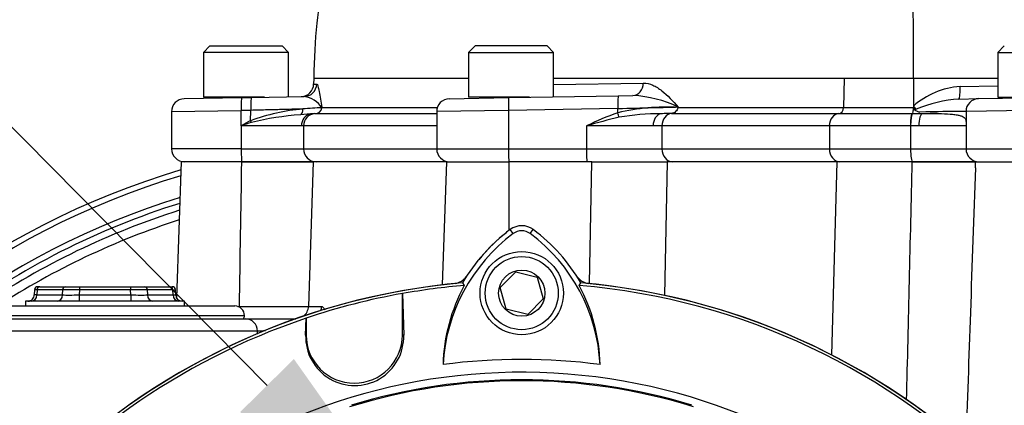
# Model space of a CAD drawing. Units: millimetres. Extents: x 0 to 594, y 0 to 420.
# Drawn here: x 297 to 317, y 217 to 225 of the extents above; entities that cross this region are included whole.
import ezdxf
from ezdxf import colors
from ezdxf.entities.mleader import LeaderData, LeaderLine
from ezdxf.enums import TextEntityAlignment as Align
from ezdxf.math import Vec2, Vec3

# ---------------------------------------------------------------- set-up
doc = ezdxf.new("R2010")
doc.units = ezdxf.units.MM
for name, color, linetype in [('Default', 7, 'Continuous'), ('II45-01-STD', 7, 'Continuous'), ('II45-04SHW-STD', 7, 'Continuous'), ('PART4', 7, 'Continuous'), ('TSH-1', 7, 'Continuous')]:
    doc.layers.add(name, color=color, linetype=linetype)
doc.styles.add('SEACAD_Arial', font='arial.ttf')
doc.dimstyles.new('ISO-InstDr', dxfattribs={"dimtxt": 3.2, "dimasz": 4.48, "dimexe": 1.6, "dimexo": 1.6, "dimgap": 0.8, "dimtad": 1, "dimdec": 0, "dimlfac": 8, "dimzin": 0, "dimdsep": 46, "dimtxsty": 'SEACAD_Arial', "dimblk1": '_SE_FILLED', "dimblk2": '_SE_FILLED', "dimsah": 1, "dimcen": 1.6, "dimadec": 0, "dimazin": 0, "dimtfac": 0.5, "dimtofl": 0, "dimtmove": 0, "dimatfit": 3, "dimfxl": 1, "dimtzin": 0, "dimarcsym": 0})

# ---------------------------------------------------------------- blocks, each defined once
blk = doc.blocks.new('SE5')
at = {"layer": 'II45-01-STD', "color": 7, "linetype": 'Continuous'}
for p, q in [((300.647, 221.903), (300.554, 219.249)), ((301.827, 221.903), (300.647, 221.903)), ((301.827, 221.903), (303.217, 221.903)), ((303.217, 221.903), (303.128, 219.082)), ((305.815, 221.903), (303.217, 221.903)), ((305.815, 221.903), (305.731, 219.502)), ((305.815, 221.903), (307.034, 221.903)), ((307.034, 221.903), (307.032, 220.56)), ((308.649, 221.903), (307.034, 221.903)), ((308.605, 219.527), (308.649, 221.903)), ((308.649, 221.903), (310.119, 221.903)), ((310.119, 221.903), (310.07, 219.297)), ((313.436, 221.903), (310.119, 221.903)), ((313.328, 218.135), (313.436, 221.903)), ((314.899, 221.903), (313.436, 221.903)), ((314.899, 221.903), (316.134, 221.903)), ((316.13, 221.784), (316.134, 221.903)), ((316.134, 221.903), (318.654, 221.903)), ((297.89, 219.466), (297.848, 219.466)), ((297.89, 219.466), (298.39, 219.466)), ((298.39, 219.466), (298.66, 219.466)), ((298.66, 219.466), (299.66, 219.466)), ((298.66, 219.466), (298.66, 219.406)), ((299.66, 219.466), (299.93, 219.466)), ((299.66, 219.466), (299.66, 219.406)), ((299.93, 219.466), (300.43, 219.466)), ((300.43, 219.466), (300.472, 219.466)), ((297.785, 219.406), (297.781, 219.305)), ((297.831, 219.305), (297.781, 219.305)), ((297.836, 219.406), (297.785, 219.406)), ((297.836, 219.406), (297.831, 219.305)), ((297.831, 219.305), (298.333, 219.305)), ((298.335, 219.406), (297.836, 219.406)), ((298.333, 219.305), (298.335, 219.406)), ((298.66, 219.406), (298.658, 219.305)), ((298.658, 219.305), (299.662, 219.305)), ((298.658, 219.305), (298.658, 219.185)), ((299.66, 219.406), (298.66, 219.406)), ((299.662, 219.305), (299.66, 219.406)), ((299.662, 219.305), (299.662, 219.185)), ((299.984, 219.406), (299.986, 219.305)), ((300.484, 219.406), (299.984, 219.406)), ((299.986, 219.305), (300.488, 219.305)), ((300.484, 219.406), (300.534, 219.406)), ((300.488, 219.305), (300.484, 219.406)), ((300.488, 219.305), (300.538, 219.305)), ((300.538, 219.305), (300.534, 219.406)), ((296.629, 219.091), (301.691, 219.091)), ((300.709, 219.185), (297.611, 219.185)), ((297.611, 219.185), (297.611, 219.091)), ((300.709, 219.091), (300.709, 219.185)), ((301.748, 219.082), (301.781, 219.082)), ((303.128, 219.082), (303.385, 219.082)), ((296.441, 218.903), (301.879, 218.903)), ((296.151, 218.841), (301.906, 218.841)), ((301.906, 218.841), (302.881, 218.841)), ((302.134, 218.6), (295.901, 218.6)), ((302.134, 218.543), (302.134, 218.6))]:
    blk.add_line(p, q, dxfattribs=at)
for centre, radius, start, end in [((305.16, 206.591), 15.813, 106.6046, 148.4174), ((-2351.895, 263.145), 2654.042, 359.048723, 359.109636), ((305.16, 206.591), 15.703, 106.7396, 148.1896), ((305.16, 206.591), 15.305, 107.2458, 147.3321), ((305.16, 206.591), 15.195, 107.3902, 126.2751), ((305.16, 206.591), 15.069, 107.5593, 123.9493), ((305.16, 206.591), 14.89, 107.804, 122.9131), ((309.157, 217.776), 3.5, 128.2147, 140.727), ((305.913, 219.897), 0.375, 281.8757, 320.6253), ((308.656, 219.897), 0.375, 218.8054, 258.1233), ((307.285, 206.341), 13.25, 95.7766, 174.4774), ((297.848, 219.403), 0.0625, 90, 170.6786), ((300.472, 219.403), 0.0625, 7.3344, 90), ((307.285, 206.341), 13.25, 5.5212, 84.2224), ((297.656, 219.31), 0.125, 270, 0.5565), ((300.663, 219.31), 0.125, 181.6891, 270), ((301.691, 218.903), 0.188, 0, 90), ((302.455, 300.209), 81.13, 269.52452, 270.47548), ((301.754, 218.903), 0.125, 330, 0), ((302.841, 204.712), 13.905, 92.2603, 92.9128)]:
    blk.add_arc(centre, radius, start, end, dxfattribs=at)
for centre, major_axis, ratio, start_param, end_param in [((297.89, 219.403), (0, 0.0625), 0.866025, 0, 1.53589), ((298.39, 219.403), (0, 0.0625), 0.866025, 0, 1.53589), ((299.93, 219.403), (0, 0.0625), 0.866025, 4.747296, 6.283185), ((300.43, 219.403), (0, -0.0625), 0.866025, 1.605703, 3.141593), ((297.723, 219.31), (0, -0.125), 0.866025, 0, 1.53589), ((298.225, 219.31), (0, 0.125), 0.866025, 3.141593, 4.677482), ((298.658, 219.31), (-0.375, -0.003), 0.011622, 0.523286, 1.56978), ((298.66, 219.403), (-0.375, 0.001), 0.005814, 4.712995, 5.759489), ((299.659, 219.403), (0.375, 0.001), 0.005814, 0.523696, 1.570191), ((299.661, 219.31), (0.375, -0.003), 0.011622, 4.713405, 5.759899), ((300.094, 219.31), (0, 0.125), 0.866025, 1.605703, 3.141593), ((300.596, 219.31), (0, 0.125), 0.866025, 1.605703, 3.141593), ((301.758, 219.091), (0, -0.25), 0.09431, 1.478068, 1.53589), ((302.88, 219.091), (0, 0.25), 0.992547, 3.787236, 4.677482), ((303.14, 219.091), (0, 0.25), 0.980814, 4.345148, 4.677482), ((301.906, 218.591), (0, -0.25), 0.912843, 1.605703, 3.141593)]:
    blk.add_ellipse(centre, major_axis=major_axis, ratio=ratio, start_param=start_param, end_param=end_param, dxfattribs=at)
for points in [[(314.789, 217.254), (314.826, 218.804), (314.862, 220.354), (314.899, 221.903)], [(316.13, 221.784), (316.097, 220.844), (316.065, 219.904), (316.032, 218.964)], [(316.032, 218.964), (316.002, 218.09), (315.972, 217.216), (315.942, 216.342)]]:
    blk.add_open_spline(points, degree=3, dxfattribs=at)
blk.add_open_spline([(303.385, 219.082), (303.401, 219.082), (303.417, 219.066), (303.436, 219.032), (303.44, 219.024), (303.443, 219.015)], degree=3, knots=[0, 0, 0, 0, 0.25, 0.25, 0.3140113, 0.3140113, 0.3140113, 0.3140113], dxfattribs=at)
at = {"layer": 'II45-04SHW-STD', "color": 7, "linetype": 'Continuous'}
for p, q in [((301.207, 224.16), (301.082, 224.035)), ((302.738, 224.035), (301.082, 224.035)), ((301.082, 224.035), (301.082, 223.16)), ((301.207, 224.16), (302.613, 224.16)), ((302.738, 224.035), (302.613, 224.16)), ((302.738, 223.168), (302.738, 224.035)), ((306.375, 224.16), (306.25, 224.035)), ((306.25, 224.035), (307.906, 224.035)), ((306.25, 224.035), (306.25, 223.16)), ((307.781, 224.16), (306.375, 224.16)), ((307.906, 224.035), (307.781, 224.16)), ((307.906, 223.168), (307.906, 224.035)), ((316.694, 224.16), (316.569, 224.035)), ((316.569, 224.035), (318.225, 224.035)), ((316.569, 224.035), (316.569, 223.16)), ((303.231, 223.529), (303.228, 223.417)), ((306.239, 223.528), (303.231, 223.528)), ((303.231, 223.528), (303.231, 223.528)), ((313.573, 223.528), (307.906, 223.528)), ((313.573, 223.528), (313.561, 222.963)), ((314.924, 223.528), (313.573, 223.528)), ((314.924, 223.528), (314.922, 222.988)), ((316.569, 223.528), (314.924, 223.528)), ((303.228, 223.416), (303.288, 223.417)), ((307.906, 223.408), (309.654, 223.438)), ((315.831, 223.37), (316.569, 223.383)), ((301.827, 223.152), (300.705, 223.132)), ((302.268, 223.16), (301.082, 223.16)), ((301.41, 223.16), (301.41, 223.145)), ((301.827, 223.152), (302.015, 223.155)), ((302.015, 223.155), (303.044, 223.173)), ((305.873, 223.132), (307.031, 223.153)), ((307.436, 223.16), (306.25, 223.16)), ((306.578, 223.16), (306.578, 223.145)), ((307.031, 223.153), (309.164, 223.19)), ((309.164, 223.19), (309.454, 223.195)), ((315.81, 223.126), (316.192, 223.133)), ((316.192, 223.133), (317.372, 223.153)), ((316.569, 223.16), (318.225, 223.16)), ((300.459, 222.882), (301.815, 222.902)), ((300.459, 222.882), (300.459, 222.153)), ((302.003, 222.905), (301.815, 222.902)), ((301.815, 222.603), (301.815, 222.902)), ((301.997, 222.703), (302.003, 222.905)), ((303.386, 222.955), (303.388, 222.954)), ((303.389, 222.963), (305.64, 222.963)), ((307.027, 222.903), (305.627, 222.882)), ((305.627, 222.882), (305.627, 222.153)), ((309.16, 222.94), (307.027, 222.903)), ((307.027, 222.903), (307.027, 222.153)), ((309.157, 222.856), (309.16, 222.94)), ((310.337, 222.962), (310.338, 222.963)), ((310.338, 222.97), (310.338, 222.963)), ((310.338, 222.963), (313.561, 222.963)), ((313.561, 222.963), (314.922, 222.963)), ((314.922, 222.988), (314.922, 222.963)), ((317.367, 222.903), (315.947, 222.883)), ((315.947, 222.883), (315.947, 222.153)), ((303.165, 222.835), (302.972, 222.819)), ((303.252, 222.841), (305.627, 222.841)), ((303.252, 222.841), (303.252, 222.841)), ((310.202, 222.841), (313.465, 222.841)), ((313.465, 222.841), (314.901, 222.841)), ((314.901, 222.841), (314.906, 222.841)), ((314.906, 222.841), (315.098, 222.841)), ((315.098, 222.841), (315.409, 222.841)), ((315.409, 222.841), (315.247, 222.841)), ((302.988, 222.603), (301.815, 222.603)), ((301.815, 222.603), (301.815, 222.153)), ((303.031, 222.604), (302.988, 222.603)), ((305.627, 222.604), (303.031, 222.604)), ((303.031, 222.604), (303.031, 222.153)), ((309.847, 222.603), (308.549, 222.603)), ((308.549, 222.603), (308.549, 222.153)), ((310.019, 222.604), (309.847, 222.603)), ((313.283, 222.604), (310.019, 222.604)), ((310.019, 222.604), (310.019, 222.153)), ((314.862, 222.604), (313.283, 222.604)), ((313.283, 222.604), (313.283, 222.153)), ((314.866, 222.604), (314.862, 222.604)), ((315.027, 222.603), (314.866, 222.604)), ((314.866, 222.604), (314.866, 222.153)), ((315.947, 222.603), (315.027, 222.603)), ((301.815, 222.153), (300.459, 222.153)), ((301.815, 222.153), (303.031, 222.153)), ((303.031, 222.153), (305.627, 222.153)), ((305.627, 222.153), (307.027, 222.153)), ((307.027, 222.153), (308.549, 222.153)), ((308.549, 222.153), (310.019, 222.153)), ((310.019, 222.153), (313.283, 222.153)), ((313.283, 222.153), (314.866, 222.153)), ((314.866, 222.153), (315.947, 222.153)), ((315.947, 222.153), (318.841, 222.153)), ((303.217, 221.903), (301.831, 221.903)), ((316.134, 221.903), (314.91, 221.903))]:
    blk.add_line(p, q, dxfattribs=at)
for centre, radius, start, end in [((270.041, 223.93), 44.885, 359.4878, 10.1068), ((302.978, 223.422), 0.25, 271, 359.4179), ((315.938, 221.844), 1.53, 93.9918, 131.5906), ((300.709, 222.882), 0.25, 91, 181.3246), ((302.999, 222.726), 0.449, 30.607, 84.3542), ((305.877, 222.882), 0.25, 91, 181.3797), ((309.328, 220.847), 2.351, 64.5682, 86.9379), ((316.035, 220.316), 2.819, 94.5598, 112.0634), ((316.197, 222.883), 0.25, 91, 180), ((303.357, 219), 3.945, 94.9022, 110.1629), ((303.657, 216.095), 6.866, 92.2617, 95.3229), ((303.262, 222.967), 0.126, 265.3583, 353.9731), ((303.259, 222.983), 0.132, 346.9961, 350.9761), ((310.109, 218.868), 4.101, 86.815, 103.4182), ((314.995, 222.968), 0.0727, 184.2583, 223.8309), ((314.903, 223.095), 0.181, 282.5904, 293.6909), ((315.992, 186.264), 36.619, 90.0705, 91.4762), ((308.105, 211.32), 12.919, 118.2161, 119.1392), ((303.369, 217.175), 5.658, 94.0297, 103.8484), ((303.306, 221.463), 1.379, 92.2636, 95.8766), ((311.238, 216.993), 6.222, 109.5414, 115.6124), ((312.034, 210.525), 12.571, 103.0985, 106.0965), ((309.954, 218.56), 4.279, 89.4344, 100.3491), ((310.215, 214.696), 8.146, 90.5957, 91.5413), ((310.206, 182.182), 40.659, 90.0054, 90.106), ((312.975, 188.754), 35.642, 107.9083, 108.2473), ((300.709, 222.153), 0.25, 180, 270), ((305.877, 222.153), 0.25, 180, 270), ((316.197, 222.153), 0.25, 180, 270)]:
    blk.add_arc(centre, radius, start, end, dxfattribs=at)
for centre, major_axis, ratio, start_param, end_param in [((303.039, 223.423), (0.004, -0.25), 0.997207, 0, 1.527212), ((309.45, 223.445), (-0.004, 0.25), 0.818961, 3.141593, 4.671914), ((315.806, 223.376), (0.004, -0.25), 0.10021, 0, 1.542863), ((301.831, 222.902), (-0.004, 0.25), 0.065674, 0, 1.56965), ((302.019, 222.905), (-0.004, 0.25), 0.065674, 0, 1.56965), ((307.036, 222.903), (-0.004, 0.25), 0.034894, 0, 1.570187), ((309.169, 222.94), (-0.004, 0.25), 0.034894, 0, 1.570187), ((302.927, 222.933), (0.016, -0.124), 0.739165, 0.323768, 1.454886), ((309.108, 222.939), (1.502, 0.039), 0.00019, -1.53592, -0.610637), ((313.459, 222.966), (0, -0.125), 0.819152, 0.061336, 1.544616), ((314.89, 222.994), (0.171, -0.182), 0.076782, 1.1309, 1.462695), ((301.989, 222.703), (0.059, -0.11), 0.057991, 1.222528, 1.539894), ((303.216, 222.603), (0, 0.237), 0.960338, 0.224081, 1.570796), ((303.266, 222.604), (0, 0.237), 0.992963, 0.061531, 1.570796), ((309.153, 222.856), (0.04, -0.118), 0.03307, 0.731688, 1.559639), ((310.02, 222.603), (0, 0.238), 0.727563, 0.140526, 1.570796), ((310.214, 222.604), (0, 0.238), 0.819152, 0.061336, 1.570796), ((313.477, 222.604), (0, 0.238), 0.819152, 0.061336, 1.570796), ((314.908, 222.604), (0.001, 0.237), 0.175735, 0.061629, 1.571306), ((315.098, 222.603), (0, 0.237), 0.298841, 0, 1.570796), ((301.831, 222.153), (0, -0.25), 0.065684, 4.712389, 6.283185), ((303.279, 222.153), (0, -0.25), 0.992963, 4.712389, 6.283185), ((307.036, 222.153), (0, 0.25), 0.034899, 1.570796, 3.141593), ((308.557, 222.153), (0, 0.25), 0.034899, 1.570796, 3.141593), ((310.224, 222.153), (0, 0.25), 0.819152, 1.570796, 3.141593), ((313.487, 222.153), (0, 0.25), 0.819152, 1.570796, 3.141593), ((314.91, 222.153), (0, 0.25), 0.175736, 1.570796, 3.141593)]:
    blk.add_ellipse(centre, major_axis=major_axis, ratio=ratio, start_param=start_param, end_param=end_param, dxfattribs=at)
for points, knots in [([(307.425, 231.497), (307.229, 231.227), (306.851, 230.707), (306.198, 229.894), (305.597, 229.155), (305.157, 228.599), (304.861, 228.205), (304.665, 227.933), (304.505, 227.702), (304.358, 227.479), (304.21, 227.242), (304.066, 226.993), (303.925, 226.73), (303.785, 226.44), (303.61, 226.026), (303.412, 225.413), (303.262, 224.526), (303.24, 223.924), (303.231, 223.528)], [0, 0, 0, 0, 0.099181, 0.225841, 0.330123, 0.410242, 0.456588, 0.489532, 0.519669, 0.548723, 0.576716, 0.610258, 0.642265, 0.673585, 0.714547, 0.788183, 0.882883, 1, 1, 1, 1]), ([(303.288, 223.417), (303.296, 223.417), (303.304, 223.401), (303.316, 223.362), (303.32, 223.346), (303.328, 223.311), (303.333, 223.291), (303.345, 223.227), (303.354, 223.178), (303.371, 223.074), (303.38, 223.019), (303.389, 222.963)], [0, 0, 0, 0, 0.25, 0.25, 0.375, 0.375, 0.5, 0.5, 0.75, 0.75, 1, 1, 1, 1]), ([(309.654, 223.438), (309.718, 223.439), (309.78, 223.424), (309.871, 223.383), (309.901, 223.367), (309.959, 223.33), (309.988, 223.309), (310.129, 223.199), (310.234, 223.086), (310.338, 222.97)], [0, 0, 0, 0, 0.25, 0.25, 0.375, 0.375, 0.5, 0.5, 1, 1, 1, 1]), ([(303.02, 222.931), (302.955, 222.929), (302.883, 222.927), (302.729, 222.923), (302.647, 222.921), (302.516, 222.918), (302.471, 222.917), (302.38, 222.915), (302.334, 222.914), (302.195, 222.91), (302.1, 222.908), (302.003, 222.905)], [0, 0, 0, 0, 0.25, 0.25, 0.5, 0.5, 0.625, 0.625, 0.75, 0.75, 1, 1, 1, 1]), ([(310.337, 222.962), (310.336, 222.962), (310.335, 222.961), (310.335, 222.96), (310.334, 222.959), (310.333, 222.957), (310.332, 222.956), (310.329, 222.95), (310.326, 222.943), (310.323, 222.936), (310.317, 222.923), (310.31, 222.91), (310.301, 222.898), (310.292, 222.886), (310.28, 222.875), (310.267, 222.866), (310.258, 222.86), (310.248, 222.855), (310.237, 222.852), (310.227, 222.848), (310.216, 222.846), (310.206, 222.845), (310.192, 222.843), (310.18, 222.842), (310.168, 222.842), (310.155, 222.841), (310.143, 222.841), (310.13, 222.841)], [0, 0, 0, 0, 0.013181, 0.013181, 0.013181, 0.035563, 0.035563, 0.035563, 0.11052, 0.11052, 0.11052, 0.265029, 0.265029, 0.265029, 0.424617, 0.424617, 0.424617, 0.539993, 0.539993, 0.539993, 0.656896, 0.656896, 0.656896, 0.817023, 0.817023, 0.817023, 1, 1, 1, 1]), ([(314.901, 222.841), (314.907, 222.843), (314.912, 222.857), (314.92, 222.901), (314.922, 222.932), (314.922, 222.963)], [0, 0, 0, 0, 0.5, 0.5, 1, 1, 1, 1]), ([(314.942, 222.918), (314.945, 222.914), (314.949, 222.911), (314.957, 222.905), (314.961, 222.903), (314.974, 222.896), (314.984, 222.892), (315.011, 222.881), (315.03, 222.876), (315.048, 222.871)], [0, 0, 0, 0, 0.125, 0.125, 0.25, 0.25, 0.5, 0.5, 1, 1, 1, 1]), ([(314.901, 222.841), (314.896, 222.839), (314.891, 222.832), (314.881, 222.806), (314.877, 222.789), (314.87, 222.745), (314.867, 222.719), (314.863, 222.664), (314.861, 222.634), (314.862, 222.604)], [0, 0, 0, 0, 0.25, 0.25, 0.5, 0.5, 0.75, 0.75, 1, 1, 1, 1]), ([(315.409, 222.841), (315.494, 222.841), (315.571, 222.839), (315.671, 222.831), (315.703, 222.828), (315.76, 222.82), (315.786, 222.815), (315.832, 222.804), (315.852, 222.797), (315.886, 222.783), (315.901, 222.774), (315.924, 222.754), (315.933, 222.743), (315.941, 222.724), (315.943, 222.717), (315.946, 222.701), (315.947, 222.692), (315.947, 222.681)], [0, 0, 0, 0, 0.25, 0.25, 0.375, 0.375, 0.5, 0.5, 0.625, 0.625, 0.75, 0.75, 0.875, 0.875, 0.9375, 0.9375, 1, 1, 1, 1])]:
    blk.add_open_spline(points, degree=3, knots=knots, dxfattribs=at)
at = {"layer": 'PART4', "color": 7, "linetype": 'Continuous'}
for p, q in [((307.117, 220.502), (307.059, 220.58)), ((307.452, 220.502), (307.511, 220.58)), ((306.865, 219.448), (307.168, 219.758)), ((307.168, 219.758), (307.588, 219.65)), ((307.588, 219.65), (307.704, 219.233)), ((306.132, 219.543), (306.165, 219.491)), ((306.982, 219.031), (306.865, 219.448)), ((308.404, 219.491), (308.437, 219.543)), ((304.958, 219.334), (304.96, 219.332)), ((304.958, 218.524), (304.958, 219.334)), ((304.96, 219.332), (304.984, 218.524)), ((307.704, 219.233), (307.402, 218.924)), ((303.072, 218.524), (303.081, 218.851)), ((303.081, 218.851), (303.083, 218.854)), ((303.083, 218.854), (303.083, 218.524)), ((307.402, 218.924), (306.982, 219.031)), ((303.072, 218.524), (303.083, 218.524)), ((304.984, 218.524), (304.958, 218.524))]:
    blk.add_line(p, q, dxfattribs=at)
for radius in [0.812, 0.713, 0.451]:
    blk.add_circle((307.285, 219.341), radius, dxfattribs=at)
for centre, radius, start, end in [((309.175, 217.758), 3.528, 126.8699, 149.6045), ((307.285, 220.278), 0.377, 53.1301, 126.8699), ((305.413, 217.776), 3.502, 30.2988, 53.1947), ((309.175, 217.758), 3.43, 126.8699, 176.8248), ((307.285, 220.278), 0.279, 53.1301, 126.8699), ((305.413, 217.776), 3.404, 2.908, 53.1965), ((307.285, 206.341), 13.252, 94.9893, 175.0132), ((307.285, 206.341), 13.198, 94.8664, 100.1452), ((309.17, 217.857), 3.42, 151.4617, 178.4778), ((307.285, 206.341), 13.198, 4.8664, 85.1363), ((305.418, 217.874), 3.395, 1.2557, 28.4334), ((307.285, 206.341), 13.252, 4.9893, 85.0132), ((307.285, 206.341), 13.2, 100.1531, 108.5618), ((307.285, 206.341), 13.198, 108.575, 175.1363), ((304.028, 218.495), 0.956, 178.3104, 1.6896), ((304.02, 218.524), 0.938, 180, 0), ((307.285, 206.341), 11.708, 82.5022, 97.5283), ((307.285, 206.341), 11.457, 191.752, 168.248), ((307.285, 206.341), 11.292, 72.7651, 107.2865), ((307.285, 206.341), 11.311, 72.9403, 107.0597)]:
    blk.add_arc(centre, radius, start, end, dxfattribs=at)
blk = doc.blocks.new('DMBLK513')
at = {"layer": 'Default', "linetype": 'Continuous'}
for points in [[(288.64, 261.221), (284.16, 260.474), (288.64, 259.728)], [(314.18, 261.221), (314.18, 259.728), (318.66, 260.474)]]:
    blk.add_hatch(color=7, dxfattribs=at).paths.add_polyline_path(points)
at = {"layer": 'Default', "color": 7, "linetype": 'Continuous'}
for p, q in [((284.16, 196.316), (284.16, 262.074)), ((318.66, 241.253), (318.66, 262.074)), ((318.66, 260.474), (284.16, 260.474))]:
    blk.add_line(p, q, dxfattribs=at)
at = {"layer": 'Default', "color": 7, "linetype": 'Continuous', "style": 'SEACAD_Arial'}
for s, p in [('276', (294.975, 268.314)), ('(', (291.914, 264.474)), (')', (309.445, 264.474)), ('10.87"', (294.975, 264.474))]:
    blk.add_text(s, height=3.2, dxfattribs=at).set_placement(p, align=Align.TOP_LEFT)
blk = doc.blocks.new('_SE_FILLED')
at = {"color": 0}
blk.add_line((0, 0), (-1, 0), dxfattribs=at)
blk.add_solid([(0, 0), (-1, -0.1665), (-1, 0.1665), (0, 0)], dxfattribs=at)
blk = doc.blocks.new('DMBLK515')
at = {"layer": 'Default', "linetype": 'Continuous'}
for points in [[(277.452, 273.116), (272.972, 272.369), (277.452, 271.622)], [(314.18, 273.116), (314.18, 271.622), (318.66, 272.369)]]:
    blk.add_hatch(color=7, dxfattribs=at).paths.add_polyline_path(points)
at = {"layer": 'Default', "color": 7, "linetype": 'Continuous'}
for p, q in [((272.972, 221.191), (272.972, 273.969)), ((318.66, 241.253), (318.66, 273.969)), ((318.66, 272.369), (272.972, 272.369))]:
    blk.add_line(p, q, dxfattribs=at)
at = {"layer": 'Default', "color": 7, "linetype": 'Continuous', "style": 'SEACAD_Arial'}
for s, p in [('366', (289.381, 280.209)), ('(', (286.32, 276.369)), (')', (303.851, 276.369)), ('14.39"', (289.381, 276.369))]:
    blk.add_text(s, height=3.2, dxfattribs=at).set_placement(p, align=Align.TOP_LEFT)

msp = doc.modelspace()

# ---------------------------------------------------------------- block references
at = {"layer": 'TSH-1'}
msp.add_blockref('SE5', (0, 0), dxfattribs=at)

# ---------------------------------------------------------------- dimensions: what is measured, and where the dimension line sits
at = {"layer": 'Default', "color": 7, "linetype": 'Continuous'}
for base, p2, picture, middle in [((272.972, 272.369), (272.972, 219.591), 'DMBLK515', (295.816, 272.369)), ((284.16, 260.474), (284.16, 194.716), 'DMBLK513', (301.41, 260.474))]:
    dim = msp.add_linear_dim(base=base, p1=(318.66, 239.653), p2=p2, text='\\A1;<>', dimstyle='ISO-InstDr', override={"dimpost": '\\X'}, dxfattribs=at)
    dim.commit()
    dim.dimension.update_dxf_attribs({"geometry": picture, "text_midpoint": middle, "dimtype": 160})

# ---------------------------------------------------------------- leaders
ml = msp.add_multileader_mtext('Standard', dxfattribs=at)
ml.set_content('{\\pxsm0.9;\\fArial|b0||i0||c0|p34;\\W1.;DISPLAY WINDOW\\P}', color=256)
ml.set_leader_properties()
ml.build(insert=Vec2(0, 0))
ml.multileader.update_dxf_attribs({"dogleg_length": 9.6, "arrow_head_size": 4.48})
ctx = ml.context
ctx.base_point, ctx.char_height, ctx.arrow_head_size, ctx.landing_gap_size = Vec3(220.084, 248.533), 3.2, 4.48, 1.12
notes = []
notes.append((ctx, [(0, (1, 1, 0), (272.119, 248.133), (-1, 0), 9.6, [(0, [(305.466, 214.351)], 0, [])])]))
ctx.mtext.insert = Vec3(222.084, 249.761)
ml = msp.add_multileader_mtext('Standard', dxfattribs=at)
ml.set_content('{\\pxsm0.9;\\fArial|b0||i0||c0|p34;\\W1.;LOCAL/REMOTE/STOP\\PSWITCH\\P}', color=256)
ml.set_leader_properties()
ml.build(insert=Vec2(0, 0))
ml.multileader.update_dxf_attribs({"dogleg_length": 9.6, "arrow_head_size": 4.48})
ctx = ml.context
ctx.base_point, ctx.char_height, ctx.arrow_head_size, ctx.landing_gap_size = Vec3(212.508, 240.395), 3.2, 4.48, 1.12
notes.append((ctx, [(0, (1, 1, 0), (273.11, 239.995), (-1, 0), 9.6, [(0, [(310.353, 202.932)], 0, [])])]))
ctx.mtext.insert = Vec3(214.508, 241.623)
ml = msp.add_multileader_mtext('Standard', dxfattribs=at)
ml.set_content('{\\pxsm0.9;\\fArial|b0||i0||c0|p34;\\W1.;OPEN/CLOSE SWITCH\\P}', color=256)
ml.set_leader_properties()
ml.build(insert=Vec2(0, 0))
ml.multileader.update_dxf_attribs({"dogleg_length": 9.6, "arrow_head_size": 4.48})
ctx = ml.context
ctx.base_point, ctx.char_height, ctx.arrow_head_size, ctx.landing_gap_size = Vec3(213.417, 228.609), 3.2, 4.48, 1.12
notes.append((ctx, [(0, (1, 1, 0), (273.469, 228.209), (-1, 0), 9.6, [(0, [(300.538, 200.883)], 0, [])])]))
ctx.mtext.insert = Vec3(215.417, 229.837)
for ctx, leaders in notes:
    for number, flags, end, landing, length, lines in leaders:
        leader = LeaderData()
        leader.index, (leader.has_last_leader_line, leader.has_dogleg_vector, leader.attachment_direction) = number, flags
        leader.last_leader_point, leader.dogleg_vector, leader.dogleg_length = Vec3(end), Vec3(landing), length
        for number, points, colour, breaks in lines:
            line = LeaderLine()
            line.index, line.vertices, line.color, line.breaks = number, Vec3.list(points), colors.encode_raw_color(colour), breaks
            leader.lines.append(line)
        ctx.leaders.append(leader)

doc.saveas('drawing.dxf')
